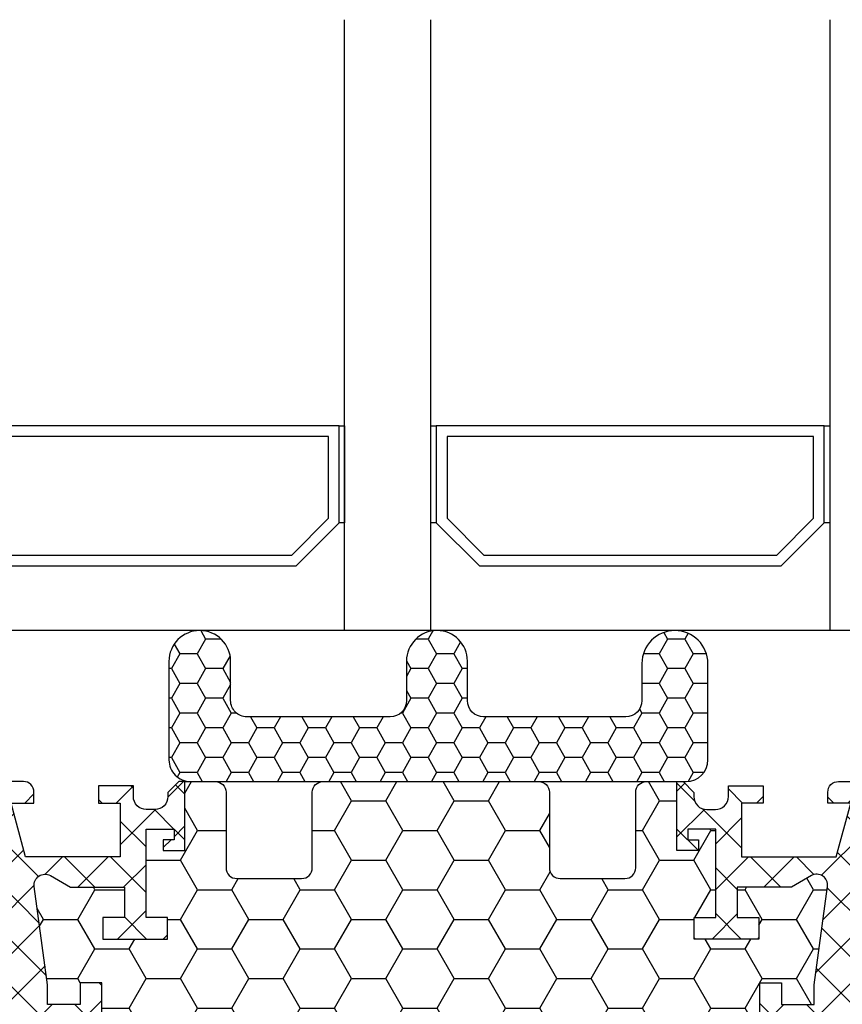
# Model space of a CAD drawing. Units: millimetres. Extents: x 0 to 3054, y -7328 to 594.
# Drawn here: x 58 to 97, y -481 to -435 of the extents above; entities that cross this region are included whole.
import ezdxf
from ezdxf.enums import TextEntityAlignment as Align

# ---------------------------------------------------------------- set-up
doc = ezdxf.new("R2010")
doc.units = ezdxf.units.MM
for name, color, linetype in [('a4pursom1', 7, 'Continuous'), ('A4PURSOM2', 3, 'Continuous'), ('LAYER01', 7, 'Continuous'), ('Profiilinumerot', 7, 'Continuous'), ('Täyttö katkot', 2, 'Continuous')]:
    doc.layers.add(name, color=color, linetype=linetype)
doc.styles.add('Profiilinumerot', font='arial.ttf', dxfattribs={"height": 2.5})
pattern_1 = [(45, (0, 0), (-1.060660171779821, 1.060660171779821), []), (135, (0, 0), (-1.060660171779821, -1.060660171779821), [])]

# ---------------------------------------------------------------- blocks, each defined once
blk = doc.blocks.new('JT75BLOCK1')
at = {"layer": 'Täyttö katkot'}
h = blk.add_hatch(dxfattribs=at)
h.set_pattern_fill('_USER', color=2, scale=1.5, angle=45, style=0, pattern_type=2)
h.set_pattern_definition(pattern_1)
edge = h.paths.add_edge_path()
edge.add_line((11.03730141831147, 15.54517709580671), (11.03730141831147, 14.54517709580637))
edge.add_line((11.03730141831147, 14.54517709580637), (9.522432528716308, 14.54517709580637))
edge.add_line((9.522432528716308, 14.54517709580637), (9.522432528716308, 24.70691789855891))
edge.add_line((9.522432528716308, 24.70691789855891), (11.03730141831147, 24.70691789855891))
edge.add_line((11.03730141831147, 24.70691789855891), (11.03730141831147, 23.70691789855869))
edge.add_line((11.03730141831147, 23.70691789855869), (12.03730141831102, 23.70691789855869))
edge.add_line((12.03730141831102, 23.70691789855869), (12.03730141831102, 26.70691789855789))
edge.add_line((12.03730141831102, 26.70691789855789), (11.03730141831147, 26.70691789855789))
edge.add_line((11.03730141831147, 26.70691789855789), (11.03730141831147, 25.70691789855846))
edge.add_line((11.03730141831147, 25.70691789855846), (9.522432528716308, 25.70691789855846))
edge.add_line((9.522432528716308, 25.70691789855846), (9.522432528716308, 26.6113761005621))
edge.add_line((9.522432528716308, 26.6113761005621), (8.902751027657587, 31.17806118103715))
edge.add_arc((9.398210280341559, 31.24529308514406), 0.4999999999999998, 59.999999999998124, 187.7276156681054, ccw=False)
edge.add_line((9.648210280341573, 31.67830578703627), (10.57675919169196, 31.14220782311236))
edge.add_line((10.57675919169196, 31.14220782311236), (13.085840352069, 31.14220782311236))
edge.add_line((13.085840352069, 31.14220782311236), (13.085840352069, 29.74042436443096))
edge.add_line((13.085840352069, 29.74042436443096), (12.08584035206877, 29.74042436443096))
edge.add_line((12.08584035206877, 29.74042436443096), (12.08584035206877, 28.74042436443062))
edge.add_line((12.08584035206877, 28.74042436443062), (15.08584035206877, 28.74042436443062))
edge.add_line((15.08584035206877, 28.74042436443062), (15.08584035206877, 29.74042436443096))
edge.add_line((15.08584035206877, 29.74042436443096), (14.08584035206877, 29.74042436443096))
edge.add_line((14.08584035206877, 29.74042436443096), (14.08584035206763, 33.84242094840806))
edge.add_line((14.08584035206763, 33.84242094840806), (15.38584035206804, 33.84242094840954))
edge.add_line((15.38584035206804, 33.84242094840954), (15.38584035206804, 33.34242094840954))
edge.add_line((15.38584035206804, 33.34242094840954), (14.88584035206736, 33.34242094840954))
edge.add_line((14.88584035206736, 33.34242094840954), (14.88584035206736, 32.84242094840988))
edge.add_line((14.88584035206736, 32.84242094840988), (15.88584035206782, 32.84242094840988))
edge.add_line((15.88584035206782, 32.84242094840988), (15.88584035206782, 36.04529325402689))
edge.add_line((15.88584035206782, 36.04529325402689), (15.60299763959301, 36.04529325402689))
edge.add_line((15.60299763959301, 36.04529325402689), (15.10041302213153, 35.54270863656802))
edge.add_line((15.10041302213153, 35.54270863656802), (15.10041302213108, 35.34506093759126))
edge.add_arc((14.50041302213094, 35.34506093759103), 0.6000000000001364, -89.99999999997829, 2.1714186004828662e-11, ccw=False)
edge.add_line((14.50041302213117, 34.74506093759089), (14.1004130221304, 34.74506093759123))
edge.add_arc((14.10041302213048, 35.345060937591), 0.5999999999997669, 179.9999999999756, 269.9999999999917, ccw=False)
edge.add_line((13.50041302213072, 35.34506093759126), (13.50041302213072, 35.84529325402821))
edge.add_line((13.50041302213072, 35.84529325402821), (11.88584035206827, 35.84529325402821))
edge.add_line((11.88584035206827, 35.84529325402821), (11.88584035206827, 35.04529325402825))
edge.add_line((11.88584035206827, 35.04529325402825), (12.8858403520685, 35.04529325402825))
edge.add_line((12.8858403520685, 35.04529325402825), (12.8858403520685, 32.54529325402609))
edge.add_line((12.8858403520685, 32.54529325402609), (8.495068258576339, 32.54529325402609))
edge.add_line((8.495068258576339, 32.54529325402609), (7.82519527750037, 35.04529325402564))
edge.add_line((7.82519527750037, 35.04529325402564), (8.885840352067135, 35.04529325402564))
edge.add_line((8.885840352067135, 35.04529325402564), (8.885840352068044, 35.55529325402586))
edge.add_arc((8.395840352067978, 35.55529325402591), 0.4900000000000659, 359.9999999999933, 449.9999999999934)
edge.add_line((8.395840352068035, 36.04529325402598), (5.350413022131079, 36.04529325402655))
edge.add_arc((5.350413022130854, 35.04529325402632), 1.000000000000227, 89.99999999998712, 179.999999999987)
edge.add_line((4.350413022130624, 35.04529325402655), (4.350413022130624, 34.44529325402618))
edge.add_line((4.350413022130624, 34.44529325402618), (5.960413022130069, 34.44529325402607))
edge.add_arc((5.960413022131036, 33.9552932540268), 0.4899999999992701, 1.1289102985756472e-10, 90.000000000113, ccw=False)
edge.add_line((6.450413022130306, 33.95529325402777), (6.450413022130761, 31.74529325402716))
edge.add_arc((5.450413022130135, 31.74529325402654), 1.000000000000625, -89.99999999996419, 3.581135388230905e-11, ccw=False)
edge.add_line((5.450413022130761, 30.74529325402591), (4.241675697317078, 30.74529325402443))
edge.add_arc((4.241675697317222, 30.24529325402451), 0.4999999999999183, 90.0000000000166, 180.0000000000094)
edge.add_line((3.741675697317305, 30.24529325402443), (3.741675697317987, 30.06877784423602))
edge.add_arc((4.241675697318264, 30.06877784423573), 0.5000000000002771, 179.9999999999666, 270.0000021383106)
edge.add_line((4.241675715978545, 29.56877784423546), (6.985427329936101, 29.56877794663637))
edge.add_line((6.985427329936101, 29.56877794663637), (6.985427329936101, 27.47017709580666))
edge.add_line((6.985427329936101, 27.47017709580666), (1.967040284946506, 27.47017709580666))
edge.add_line((1.967040284946506, 27.47017709580666), (0.3307326484807618, 28.09035419161341))
edge.add_line((0.3307326484807618, 28.09035419161341), (0, 28.09035419161341))
edge.add_line((0, 28.09035419161341), (0, 26.57017706449687))
edge.add_line((0, 26.57017706449687), (0.3400509662635613, 24.58144228217338))
edge.add_line((0.3400509662635613, 24.58144228217338), (0.6369678553774065, 24.58144228217338))
edge.add_line((0.6369678553774065, 24.58144228217338), (2.522734405267556, 25.67017706741581))
edge.add_line((2.522734405267556, 25.67017706741581), (6.485427329935419, 25.67017706741603))
edge.add_arc((6.485427329935419, 25.17017706741603), 0.5, 0, 90, ccw=False)
edge.add_arc((6.485427329935288, 25.1701770674149), 0.5000000000001306, -34.39326514194761, 1.2988721209694631e-10, ccw=False)
edge.add_line((6.898017280874001, 24.88774206182154), (6.522432528716308, 24.23721018853564))
edge.add_line((6.522432528716308, 24.23721018853564), (6.522432528716308, 3.853144003077773))
edge.add_line((6.522432528716308, 3.853144003077773), (6.898017280874001, 3.202612129791873))
edge.add_arc((6.485427329935347, 2.920177124198531), 0.5000000000000719, -1.318767317570746e-10, 34.39326514194971, ccw=False)
edge.add_arc((6.485427329935419, 2.92017712419738), 0.5, -90, 1.1368683772161603e-13, ccw=False)
edge.add_line((6.485427329935419, 2.42017712419738), (2.522734405267556, 2.420177124197608))
edge.add_line((2.522734405267556, 2.420177124197608), (0.6369678553774065, 3.50891190944003))
edge.add_line((0.6369678553774065, 3.50891190944003), (0.3400509662635613, 3.50891190944003))
edge.add_line((0.3400509662635613, 3.50891190944003), (0, 1.52017712711654))
edge.add_line((0, 1.52017712711654), (0, 0))
edge.add_line((0, 0), (0.3307326484807618, 0))
edge.add_line((0.3307326484807618, 0), (1.967040284946506, 0.6201770958067527))
edge.add_line((1.967040284946506, 0.6201770958067527), (6.985427329936101, 0.6201770958067527))
edge.add_line((6.985427329936101, 0.6201770958067527), (6.985427329936101, -1.478423755022959))
edge.add_line((6.985427329936101, -1.478423755022959), (4.241675715978545, -1.478423652622041))
edge.add_arc((4.241675697318264, -1.978423652622318), 0.5000000000002772, 89.99999786168938, 180.0000000000334)
edge.add_line((3.741675697317987, -1.97842365262261), (3.741675697317305, -2.154939062411017))
edge.add_arc((4.241675697317222, -2.1549390624111), 0.4999999999999174, 179.9999999999905, 269.9999999999834)
edge.add_line((4.241675697317078, -2.654939062411017), (5.450413022130761, -2.654939062412495))
edge.add_arc((5.450413022130135, -3.654939062413121), 1.000000000000625, -3.581135388230905e-11, 89.99999999996419, ccw=False)
edge.add_line((6.450413022130761, -3.654939062413746), (6.450413022130306, -5.864939062414351))
edge.add_arc((5.960413022131036, -5.864939062413384), 0.4899999999992701, 269.999999999887, 359.99999999988705, ccw=False)
edge.add_line((5.960413022130069, -6.354939062412654), (4.350413022130624, -6.354939062412768))
edge.add_line((4.350413022130624, -6.354939062412768), (4.350413022130624, -6.954939062413132))
edge.add_arc((5.350413022130854, -6.954939062412902), 1.00000000000023, 180.0000000000132, 270.0000000000128)
edge.add_line((5.350413022131079, -7.954939062413132), (8.395840352068035, -7.954939062412564))
edge.add_arc((8.395840352067978, -7.464939062412498), 0.4900000000000659, 270.0000000000066, 360.0000000000067)
edge.add_line((8.885840352068044, -7.464939062412441), (8.885840352067135, -6.954939062412222))
edge.add_line((8.885840352067135, -6.954939062412222), (7.82519527750037, -6.954939062412222))
edge.add_line((7.82519527750037, -6.954939062412222), (8.495068258576339, -4.454939062412677))
edge.add_line((8.495068258576339, -4.454939062412677), (12.8858403520685, -4.454939062412677))
edge.add_line((12.8858403520685, -4.454939062412677), (12.8858403520685, -6.954939062414837))
edge.add_line((12.8858403520685, -6.954939062414837), (11.88584035206827, -6.954939062414837))
edge.add_line((11.88584035206827, -6.954939062414837), (11.88584035206827, -7.754939062414792))
edge.add_line((11.88584035206827, -7.754939062414792), (13.50041302213072, -7.754939062414792))
edge.add_line((13.50041302213072, -7.754939062414792), (13.50041302213072, -7.254706745977842))
edge.add_arc((14.10041302213048, -7.254706745977588), 0.5999999999997687, 90.0000000000083, 180.0000000000242, ccw=False)
edge.add_line((14.1004130221304, -6.654706745977819), (14.50041302213117, -6.654706745977478))
edge.add_arc((14.50041302213094, -7.254706745977614), 0.6000000000001364, -2.1714186004828662e-11, 89.99999999997829, ccw=False)
edge.add_line((15.10041302213108, -7.254706745977842), (15.10041302213153, -7.452354444954608))
edge.add_line((15.10041302213153, -7.452354444954608), (15.60299763959301, -7.954939062413473))
edge.add_line((15.60299763959301, -7.954939062413473), (15.88584035206782, -7.954939062413473))
edge.add_line((15.88584035206782, -7.954939062413473), (15.88584035206782, -4.752066756796467))
edge.add_line((15.88584035206782, -4.752066756796467), (14.88584035206736, -4.752066756796467))
edge.add_line((14.88584035206736, -4.752066756796467), (14.88584035206736, -5.252066756796125))
edge.add_line((14.88584035206736, -5.252066756796125), (15.38584035206804, -5.252066756796125))
edge.add_line((15.38584035206804, -5.252066756796125), (15.38584035206804, -5.752066756796125))
edge.add_line((15.38584035206804, -5.752066756796125), (14.08584035206763, -5.752066756794648))
edge.add_line((14.08584035206763, -5.752066756794648), (14.08584035206877, -1.65007017281755))
edge.add_line((14.08584035206877, -1.65007017281755), (15.08584035206877, -1.65007017281755))
edge.add_line((15.08584035206877, -1.65007017281755), (15.08584035206877, -0.6500701728172089))
edge.add_line((15.08584035206877, -0.6500701728172089), (12.08584035206877, -0.6500701728172089))
edge.add_line((12.08584035206877, -0.6500701728172089), (12.08584035206877, -1.65007017281755))
edge.add_line((12.08584035206877, -1.65007017281755), (13.085840352069, -1.65007017281755))
edge.add_line((13.085840352069, -1.65007017281755), (13.085840352069, -3.051853631498943))
edge.add_line((13.085840352069, -3.051853631498943), (10.57675919169196, -3.051853631498943))
edge.add_line((10.57675919169196, -3.051853631498943), (9.648210280341573, -3.587951595422737))
edge.add_arc((9.398210280341559, -3.154938893530526), 0.5, 172.2723843318947, 300.0000000000019, ccw=False)
edge.add_line((8.902751027657587, -3.087706989423623), (9.522432528716308, 1.478978091051317))
edge.add_line((9.522432528716308, 1.478978091051317), (9.522432528716308, 2.383436293054956))
edge.add_line((9.522432528716308, 2.383436293054956), (11.03730141831147, 2.383436293054956))
edge.add_line((11.03730141831147, 2.383436293054956), (11.03730141831147, 1.383436293055524))
edge.add_line((11.03730141831147, 1.383436293055524), (12.03730141831102, 1.383436293055524))
edge.add_line((12.03730141831102, 1.383436293055524), (12.03730141831102, 4.383436293054729))
edge.add_line((12.03730141831102, 4.383436293054729), (11.03730141831147, 4.383436293054729))
edge.add_line((11.03730141831147, 4.383436293054729), (11.03730141831147, 3.383436293054501))
edge.add_line((11.03730141831147, 3.383436293054501), (9.522432528716308, 3.383436293054501))
edge.add_line((9.522432528716308, 3.383436293054501), (9.522432528716308, 13.54517709580705))
edge.add_line((9.522432528716308, 13.54517709580705), (11.03730141831147, 13.54517709580705))
edge.add_line((11.03730141831147, 13.54517709580705), (11.03730141831147, 12.54517709580671))
edge.add_line((11.03730141831147, 12.54517709580671), (12.03730141831102, 12.54517709580671))
edge.add_line((12.03730141831102, 12.54517709580671), (12.03730141831102, 15.54517709580671))
edge.add_line((12.03730141831102, 15.54517709580671), (11.03730141831147, 15.54517709580671))
h = blk.add_hatch(dxfattribs=at)
h.set_pattern_fill('HONEY', color=2, scale=0.5, style=0, pattern_type=2)
h.set_pattern_definition([(0, (0, 0), (2.38125, 1.3748153225), [1.5875, -3.175]), (120, (0, 0), (-2.381249994797095, 1.374815331511695), [1.5875, -3.174999999999999]), (59.99999999999999, (0, 0), (5.202904551637744e-09, 2.749630654011694), [-3.175, 1.5875])])
h.paths.add_polyline_path([(45.07756747128337, 24.7069178985588), (43.56269858168821, 24.7069178985588), (43.56269858168821, 23.70691789855857), (42.56269858168866, 23.70691789855857), (42.56269858168866, 26.70691789855778), (43.56269858168821, 26.70691789855778), (43.56269858168821, 25.70691789855834), (45.07756747128337, 25.70691789855834), (45.07756747128337, 26.611376100562), (45.6972489723421, 31.1780611810371, 0.6232180125833352), (44.95178971965811, 31.67830578703615), (44.02324080830772, 31.14220782311224), (41.51415964793068, 31.14220782311224), (41.51415964793068, 29.74042436443085), (42.51415964793091, 29.74042436443085), (42.51415964793091, 28.74042436443051), (39.51415964793091, 28.74042436443051), (39.51415964793091, 29.74042436443085), (40.51415964793091, 29.74042436443085), (40.51415964793205, 33.84242094840795), (39.21415964793164, 33.84242094840943), (39.21415964793164, 33.34242094840943), (39.71415964793232, 33.34242094840943), (39.71415964793232, 32.84242094840977), (38.71415964793187, 32.84242094840977), (38.71415964793187, 36.04529325402677), (37.29958697786843, 36.04529325402609, 0.4142135623730503), (36.79958697786833, 35.54529325402559), (36.79958697786947, 32.04529325402708, -0.4142135623731696), (36.29958697786913, 31.54529325402655), (33.29958697786874, 31.54529325402632, -0.4142135623731178), (32.79958697786878, 32.04529325402623), (32.79958697786878, 35.54529325402677, 0.4142135623730919), (32.29958697786879, 36.04529325402677), (22.30041302213215, 36.04529325402689, 0.414213562373042), (21.80041302213181, 35.54529325402665), (21.80041302213112, 32.04529325402613, -0.4142135623730616), (21.30041302213129, 31.54529325402643), (18.30041302213078, 31.54529325402666, -0.4142135623731696), (17.80041302213044, 32.04529325402719), (17.80041302213158, 35.54529325402581, 0.4142135623730492), (17.30041302213159, 36.04529325402621), (15.88584035206782, 36.04529325402689), (15.88584035206782, 32.84242094840988), (14.88584035206736, 32.84242094840988), (14.88584035206736, 33.34242094840954), (15.38584035206804, 33.34242094840954), (15.38584035206804, 33.84242094840954), (14.08584035206763, 33.84242094840806), (14.08584035206877, 29.74042436443096), (15.08584035206877, 29.74042436443096), (15.08584035206877, 28.74042436443062), (12.08584035206877, 28.74042436443062), (12.08584035206877, 29.74042436443096), (13.085840352069, 29.74042436443096), (13.085840352069, 31.14220782311236), (10.57675919169196, 31.14220782311236), (9.64821028034157, 31.67830578703627, 0.6232180125833265), (8.902751027657583, 31.17806118103722), (9.522432528716308, 26.61137610056209), (9.522432528716308, 25.70691789855846), (11.03730141831147, 25.70691789855846), (11.03730141831147, 26.70691789855789), (12.03730141831102, 26.70691789855789), (12.03730141831102, 23.70691789855869), (11.03730141831147, 23.70691789855869), (11.03730141831147, 24.70691789855891), (9.522432528716308, 24.70691789855891), (9.522432528716308, 14.54517709580637), (11.03730141831147, 14.54517709580637), (11.03730141831147, 15.54517709580671), (12.03730141831102, 15.54517709580671), (12.03730141831102, 12.54517709580671), (11.03730141831147, 12.54517709580671), (11.03730141831147, 13.54517709580705), (9.522432528716308, 13.54517709580705), (9.522432528716308, 3.383436293054501), (11.03730141831147, 3.383436293054501), (11.03730141831147, 4.383436293054729), (12.03730141831102, 4.383436293054729), (12.03730141831102, 1.383436293055524), (11.03730141831147, 1.383436293055524), (11.03730141831147, 2.383436293054956), (9.522432528716308, 2.383436293054958), (9.522432528716305, 1.478978091051314), (8.90275102765758, -3.087706989423683, 0.6232180125832969), (9.648210280341527, -3.587951595422762), (10.57675919169196, -3.05185363149894), (13.085840352069, -3.05185363149894), (13.085840352069, -1.65007017281755), (12.08584035206877, -1.650070172817554), (12.08584035206877, -0.6500701728172089), (15.08584035206877, -0.6500701728172089), (15.08584035206877, -1.65007017281755), (14.08584035206877, -1.65007017281755), (14.08584035206763, -5.752066756794648), (15.38584035206804, -5.752066756796125), (15.38584035206804, -5.252066756796125), (14.88584035206736, -5.252066756796122), (14.88584035206736, -4.752066756796467), (15.88584035206782, -4.752066756796463), (15.88584035206782, -7.954939062413473), (17.30041302213155, -7.954939062412905, 0.4142135623730732), (17.80041302213158, -7.454939062412514), (17.80041302213044, -3.954939062413835, -0.4142135623731583), (18.3004130221307, -3.454939062413359), (21.30041302213127, -3.454939062413018, -0.4142135623730719), (21.80041302213112, -3.954939062412723), (21.80041302213181, -7.454939062413285, 0.4142135623730357), (22.30041302213208, -7.954939062413473), (32.29958697786878, -7.954939062413587, 0.4142135623731169), (32.79958697786878, -7.454939062413555), (32.79958697786856, -3.954939062413363, -0.4142135623730829), (33.29958697786836, -3.454939062413469), (36.29958697786881, -3.454939062413132, -0.4142135623730729), (36.79958697786833, -3.954939062412496), (36.79958697786901, -7.454939062413398, 0.4142135623730389), (37.2995869778693, -7.954939062413587), (38.71415964793187, -7.954939062413583), (38.71415964793187, -4.752066756796577), (39.71415964793232, -4.75206675679658), (39.71415964793232, -5.252066756796236), (39.21415964793164, -5.252066756796239), (39.21415964793164, -5.752066756796239), (40.51415964793205, -5.752066756794765), (40.51415964793091, -1.650070172817664), (39.51415964793091, -1.650070172817664), (39.51415964793091, -0.6500701728173226), (42.51415964793091, -0.6500701728173226), (42.51415964793091, -1.650070172817667), (41.51415964793068, -1.65007017281766), (41.51415964793068, -3.051853631499053), (44.02324080830773, -3.051853631499061), (44.95178971965815, -3.587951595422879, 0.6232180125832953), (45.69724897234209, -3.087706989423797), (45.07756747128337, 1.478978091051204), (45.07756747128337, 2.383436293054842), (43.56269858168821, 2.383436293054842), (43.56269858168821, 1.383436293055411), (42.56269858168866, 1.383436293055411), (42.56269858168866, 4.383436293054615), (43.56269858168821, 4.383436293054615), (43.56269858168821, 3.383436293054388), (45.07756747128337, 3.383436293054386), (45.07756747128337, 13.54517709580693), (43.56269858168821, 13.54517709580693), (43.56269858168821, 12.54517709580659), (42.56269858168866, 12.54517709580659), (42.56269858168866, 15.54517709580659), (43.56269858168821, 15.54517709580659), (43.56269858168821, 14.54517709580625), (45.07756747128337, 14.54517709580625)])
h = blk.add_hatch(dxfattribs=at)
h.set_pattern_fill('_USER', color=2, scale=1.5, angle=45, style=0, pattern_type=2)
h.set_pattern_definition(pattern_1)
edge = h.paths.add_edge_path()
edge.add_line((43.56269858168821, 15.54517709580659), (43.56269858168821, 14.54517709580625))
edge.add_line((43.56269858168821, 14.54517709580625), (45.07756747128337, 14.54517709580625))
edge.add_line((45.07756747128337, 14.54517709580625), (45.07756747128337, 24.7069178985588))
edge.add_line((45.07756747128337, 24.7069178985588), (43.56269858168821, 24.7069178985588))
edge.add_line((43.56269858168821, 24.7069178985588), (43.56269858168821, 23.70691789855857))
edge.add_line((43.56269858168821, 23.70691789855857), (42.56269858168866, 23.70691789855857))
edge.add_line((42.56269858168866, 23.70691789855857), (42.56269858168866, 26.70691789855778))
edge.add_line((42.56269858168866, 26.70691789855778), (43.56269858168821, 26.70691789855778))
edge.add_line((43.56269858168821, 26.70691789855778), (43.56269858168821, 25.70691789855834))
edge.add_line((43.56269858168821, 25.70691789855834), (45.07756747128337, 25.70691789855834))
edge.add_line((45.07756747128337, 25.70691789855834), (45.07756747128337, 26.61137610056198))
edge.add_line((45.07756747128337, 26.61137610056198), (45.69724897234209, 31.17806118103704))
edge.add_arc((45.20178971965812, 31.24529308514394), 0.4999999999999998, 352.2723843318946, 480.0000000000019)
edge.add_line((44.95178971965811, 31.67830578703615), (44.02324080830772, 31.14220782311224))
edge.add_line((44.02324080830772, 31.14220782311224), (41.51415964793068, 31.14220782311224))
edge.add_line((41.51415964793068, 31.14220782311224), (41.51415964793068, 29.74042436443085))
edge.add_line((41.51415964793068, 29.74042436443085), (42.51415964793091, 29.74042436443085))
edge.add_line((42.51415964793091, 29.74042436443085), (42.51415964793091, 28.74042436443051))
edge.add_line((42.51415964793091, 28.74042436443051), (39.51415964793091, 28.74042436443051))
edge.add_line((39.51415964793091, 28.74042436443051), (39.51415964793091, 29.74042436443085))
edge.add_line((39.51415964793091, 29.74042436443085), (40.51415964793091, 29.74042436443085))
edge.add_line((40.51415964793091, 29.74042436443085), (40.51415964793205, 33.84242094840795))
edge.add_line((40.51415964793205, 33.84242094840795), (39.21415964793164, 33.84242094840943))
edge.add_line((39.21415964793164, 33.84242094840943), (39.21415964793164, 33.34242094840943))
edge.add_line((39.21415964793164, 33.34242094840943), (39.71415964793232, 33.34242094840943))
edge.add_line((39.71415964793232, 33.34242094840943), (39.71415964793232, 32.84242094840977))
edge.add_line((39.71415964793232, 32.84242094840977), (38.71415964793187, 32.84242094840977))
edge.add_line((38.71415964793187, 32.84242094840977), (38.71415964793187, 36.04529325402677))
edge.add_line((38.71415964793187, 36.04529325402677), (38.99700236040667, 36.04529325402677))
edge.add_line((38.99700236040667, 36.04529325402677), (39.49958697786815, 35.54270863656791))
edge.add_line((39.49958697786815, 35.54270863656791), (39.4995869778686, 35.34506093759114))
edge.add_arc((40.09958697786874, 35.34506093759092), 0.6000000000001364, 179.9999999999783, 269.9999999999783)
edge.add_line((40.09958697786851, 34.74506093759078), (40.49958697786928, 34.74506093759112))
edge.add_arc((40.4995869778692, 35.34506093759089), 0.5999999999997669, 270.0000000000081, 360.0000000000244)
edge.add_line((41.09958697786897, 35.34506093759114), (41.09958697786897, 35.84529325402809))
edge.add_line((41.09958697786897, 35.84529325402809), (42.71415964793141, 35.84529325402809))
edge.add_line((42.71415964793141, 35.84529325402809), (42.71415964793141, 35.04529325402814))
edge.add_line((42.71415964793141, 35.04529325402814), (41.71415964793118, 35.04529325402814))
edge.add_line((41.71415964793118, 35.04529325402814), (41.71415964793118, 32.54529325402598))
edge.add_line((41.71415964793118, 32.54529325402598), (46.10493174142334, 32.54529325402598))
edge.add_line((46.10493174142334, 32.54529325402598), (46.77480472249931, 35.04529325402552))
edge.add_line((46.77480472249931, 35.04529325402552), (45.71415964793255, 35.04529325402552))
edge.add_line((45.71415964793255, 35.04529325402552), (45.71415964793164, 35.55529325402574))
edge.add_arc((46.2041596479317, 35.5552932540258), 0.4900000000000659, 90.00000000000671, 180.0000000000067, ccw=False)
edge.add_line((46.20415964793165, 36.04529325402586), (49.2495869778686, 36.04529325402643))
edge.add_arc((49.24958697786883, 35.04529325402621), 1.000000000000227, 1.3017142919125035e-11, 90.00000000001302, ccw=False)
edge.add_line((50.24958697786906, 35.04529325402643), (50.24958697786906, 34.44529325402607))
edge.add_line((50.24958697786906, 34.44529325402607), (48.63958697786961, 34.44529325402596))
edge.add_arc((48.63958697786865, 33.95529325402669), 0.4899999999992701, 89.99999999988701, 179.999999999887)
edge.add_line((48.14958697786938, 33.95529325402765), (48.14958697786892, 31.74529325402705))
edge.add_arc((49.14958697786955, 31.74529325402642), 1.000000000000625, 179.9999999999642, 269.9999999999642)
edge.add_line((49.14958697786892, 30.7452932540258), (50.3583243026826, 30.74529325402432))
edge.add_arc((50.35832430268246, 30.2452932540244), 0.4999999999999183, -9.322320693172514e-12, 89.99999999998369, ccw=False)
edge.add_line((50.85832430268238, 30.24529325402432), (50.85832430268169, 30.06877784423591))
edge.add_arc((50.35832430268142, 30.06877784423562), 0.5000000000002771, -90.0000021383106, 3.342393029015511e-11, ccw=False)
edge.add_line((50.35832428402114, 29.56877784423534), (47.61457267006358, 29.56877794663626))
edge.add_line((47.61457267006358, 29.56877794663626), (47.61457267006358, 27.47017709580655))
edge.add_line((47.61457267006358, 27.47017709580655), (52.63295971505318, 27.47017709580655))
edge.add_line((52.63295971505318, 27.47017709580655), (54.26926735151892, 28.0903541916133))
edge.add_line((54.26926735151892, 28.0903541916133), (54.59999999999968, 28.0903541916133))
edge.add_line((54.59999999999968, 28.0903541916133), (54.59999999999968, 26.57017706449676))
edge.add_line((54.59999999999968, 26.57017706449676), (54.25994903373612, 24.58144228217327))
edge.add_line((54.25994903373612, 24.58144228217327), (53.96303214462228, 24.58144228217327))
edge.add_line((53.96303214462228, 24.58144228217327), (52.07726559473213, 25.67017706741569))
edge.add_line((52.07726559473213, 25.67017706741569), (48.11457267006426, 25.67017706741592))
edge.add_arc((48.11457267006426, 25.17017706741592), 0.5, 90, 180)
edge.add_arc((48.11457267006439, 25.17017706741479), 0.5000000000001279, 179.9999999998701, 214.3932651419477)
edge.add_line((47.70198271912568, 24.88774206182143), (48.07756747128337, 24.23721018853553))
edge.add_line((48.07756747128337, 24.23721018853553), (48.07756747128337, 3.853144003077659))
edge.add_line((48.07756747128337, 3.853144003077659), (47.70198271912568, 3.20261212979176))
edge.add_arc((48.11457267006433, 2.920177124198418), 0.5000000000000712, 145.6067348580503, 180.0000000001319)
edge.add_arc((48.11457267006426, 2.920177124197266), 0.5, 179.9999999999999, 270)
edge.add_line((48.11457267006426, 2.420177124197266), (52.07726559473213, 2.420177124197494))
edge.add_line((52.07726559473213, 2.420177124197494), (53.96303214462228, 3.508911909439917))
edge.add_line((53.96303214462228, 3.508911909439917), (54.25994903373612, 3.508911909439917))
edge.add_line((54.25994903373612, 3.508911909439917), (54.59999999999968, 1.520177127116426))
edge.add_line((54.59999999999968, 1.520177127116426), (54.59999999999968, -1.13686837721616e-13))
edge.add_line((54.59999999999968, -1.13686837721616e-13), (54.26926735151892, -1.13686837721616e-13))
edge.add_line((54.26926735151892, -1.13686837721616e-13), (52.63295971505318, 0.620177095806639))
edge.add_line((52.63295971505318, 0.620177095806639), (47.61457267006358, 0.620177095806639))
edge.add_line((47.61457267006358, 0.620177095806639), (47.61457267006358, -1.478423755023073))
edge.add_line((47.61457267006358, -1.478423755023073), (50.35832428402114, -1.478423652622155))
edge.add_arc((50.35832430268142, -1.978423652622432), 0.5000000000002772, -3.342393029015511e-11, 90.0000021383106, ccw=False)
edge.add_line((50.85832430268169, -1.978423652622723), (50.85832430268238, -2.154939062411131))
edge.add_arc((50.35832430268246, -2.154939062411214), 0.4999999999999147, -89.99999999998369, 9.492850949754938e-12, ccw=False)
edge.add_line((50.3583243026826, -2.654939062411131), (49.14958697786892, -2.654939062412609))
edge.add_arc((49.14958697786955, -3.654939062413234), 1.000000000000625, 90.00000000003583, 180.0000000000358)
edge.add_line((48.14958697786892, -3.65493906241386), (48.14958697786938, -5.864939062414464))
edge.add_arc((48.63958697786865, -5.864939062413498), 0.4899999999992701, 180.000000000113, 270.0000000001129)
edge.add_line((48.63958697786961, -6.354939062412768), (50.24958697786906, -6.354939062412882))
edge.add_line((50.24958697786906, -6.354939062412882), (50.24958697786906, -6.954939062413246))
edge.add_arc((49.24958697786883, -6.954939062413016), 1.000000000000227, 269.999999999987, 359.9999999999868, ccw=False)
edge.add_line((49.2495869778686, -7.954939062413246), (46.20415964793165, -7.954939062412677))
edge.add_arc((46.2041596479317, -7.464939062412611), 0.4900000000000659, 179.9999999999934, 269.99999999999335, ccw=False)
edge.add_line((45.71415964793164, -7.464939062412554), (45.71415964793255, -6.954939062412336))
edge.add_line((45.71415964793255, -6.954939062412336), (46.77480472249931, -6.954939062412336))
edge.add_line((46.77480472249931, -6.954939062412336), (46.10493174142334, -4.454939062412791))
edge.add_line((46.10493174142334, -4.454939062412791), (41.71415964793118, -4.454939062412791))
edge.add_line((41.71415964793118, -4.454939062412791), (41.71415964793118, -6.954939062414951))
edge.add_line((41.71415964793118, -6.954939062414951), (42.71415964793141, -6.954939062414951))
edge.add_line((42.71415964793141, -6.954939062414951), (42.71415964793141, -7.754939062414905))
edge.add_line((42.71415964793141, -7.754939062414905), (41.09958697786897, -7.754939062414905))
edge.add_line((41.09958697786897, -7.754939062414905), (41.09958697786897, -7.254706745977956))
edge.add_arc((40.4995869778692, -7.254706745977701), 0.5999999999997669, 359.9999999999757, 449.9999999999919)
edge.add_line((40.49958697786928, -6.654706745977933), (40.09958697786851, -6.654706745977592))
edge.add_arc((40.09958697786874, -7.254706745977728), 0.6000000000001364, 90.00000000002171, 180.0000000000217)
edge.add_line((39.4995869778686, -7.254706745977956), (39.49958697786815, -7.452354444954722))
edge.add_line((39.49958697786815, -7.452354444954722), (38.99700236040667, -7.954939062413587))
edge.add_line((38.99700236040667, -7.954939062413587), (38.71415964793187, -7.954939062413587))
edge.add_line((38.71415964793187, -7.954939062413587), (38.71415964793187, -4.75206675679658))
edge.add_line((38.71415964793187, -4.75206675679658), (39.71415964793232, -4.75206675679658))
edge.add_line((39.71415964793232, -4.75206675679658), (39.71415964793232, -5.252066756796239))
edge.add_line((39.71415964793232, -5.252066756796239), (39.21415964793164, -5.252066756796239))
edge.add_line((39.21415964793164, -5.252066756796239), (39.21415964793164, -5.752066756796239))
edge.add_line((39.21415964793164, -5.752066756796239), (40.51415964793205, -5.752066756794761))
edge.add_line((40.51415964793205, -5.752066756794761), (40.51415964793091, -1.650070172817664))
edge.add_line((40.51415964793091, -1.650070172817664), (39.51415964793091, -1.650070172817664))
edge.add_line((39.51415964793091, -1.650070172817664), (39.51415964793091, -0.6500701728173226))
edge.add_line((39.51415964793091, -0.6500701728173226), (42.51415964793091, -0.6500701728173226))
edge.add_line((42.51415964793091, -0.6500701728173226), (42.51415964793091, -1.650070172817664))
edge.add_line((42.51415964793091, -1.650070172817664), (41.51415964793068, -1.650070172817664))
edge.add_line((41.51415964793068, -1.650070172817664), (41.51415964793068, -3.051853631499057))
edge.add_line((41.51415964793068, -3.051853631499057), (44.02324080830772, -3.051853631499057))
edge.add_line((44.02324080830772, -3.051853631499057), (44.95178971965811, -3.587951595422851))
edge.add_arc((45.20178971965812, -3.15493889353064), 0.5, 239.9999999999981, 367.7276156681053)
edge.add_line((45.69724897234209, -3.087706989423737), (45.07756747128337, 1.478978091051204))
edge.add_line((45.07756747128337, 1.478978091051204), (45.07756747128337, 2.383436293054842))
edge.add_line((45.07756747128337, 2.383436293054842), (43.56269858168821, 2.383436293054842))
edge.add_line((43.56269858168821, 2.383436293054842), (43.56269858168821, 1.383436293055411))
edge.add_line((43.56269858168821, 1.383436293055411), (42.56269858168866, 1.383436293055411))
edge.add_line((42.56269858168866, 1.383436293055411), (42.56269858168866, 4.383436293054615))
edge.add_line((42.56269858168866, 4.383436293054615), (43.56269858168821, 4.383436293054615))
edge.add_line((43.56269858168821, 4.383436293054615), (43.56269858168821, 3.383436293054388))
edge.add_line((43.56269858168821, 3.383436293054388), (45.07756747128337, 3.383436293054388))
edge.add_line((45.07756747128337, 3.383436293054388), (45.07756747128337, 13.54517709580693))
edge.add_line((45.07756747128337, 13.54517709580693), (43.56269858168821, 13.54517709580693))
edge.add_line((43.56269858168821, 13.54517709580693), (43.56269858168821, 12.54517709580659))
edge.add_line((43.56269858168821, 12.54517709580659), (42.56269858168866, 12.54517709580659))
edge.add_line((42.56269858168866, 12.54517709580659), (42.56269858168866, 15.54517709580659))
edge.add_line((42.56269858168866, 15.54517709580659), (43.56269858168821, 15.54517709580659))
at = {"layer": 'LAYER01', "color": 7, "linetype": 'Continuous'}
for p, q in [((38.71415964793096, 35.84529325402809), (38.71515964793207, 35.86526823838358)), ((38.71415964793096, -7.754939062414905), (38.71515964793207, -7.774914046770391))]:
    blk.add_line(p, q, dxfattribs=at)
for points in [[(11.03730141831147, 15.54517709580671), (11.03730141831147, 14.54517709580637), (9.522432528716308, 14.54517709580637), (9.522432528716308, 24.70691789855891), (11.03730141831147, 24.70691789855891), (11.03730141831147, 23.70691789855869), (12.03730141831102, 23.70691789855869), (12.03730141831102, 26.70691789855789), (11.03730141831147, 26.70691789855789), (11.03730141831147, 25.70691789855846), (9.522432528716308, 25.70691789855846), (9.522432528716308, 26.6113761005621), (8.902751027657587, 31.17806118103715, -0.6232180125833794), (9.648210280341573, 31.67830578703627), (10.57675919169196, 31.14220782311236), (13.085840352069, 31.14220782311236), (13.085840352069, 29.74042436443096), (12.08584035206877, 29.74042436443096), (12.08584035206877, 28.74042436443062), (15.08584035206877, 28.74042436443062), (15.08584035206877, 29.74042436443096), (14.08584035206877, 29.74042436443096), (14.08584035206763, 33.84242094840806), (15.38584035206804, 33.84242094840954), (15.38584035206804, 33.34242094840954), (14.88584035206736, 33.34242094840954), (14.88584035206736, 32.84242094840988), (15.88584035206782, 32.84242094840988), (15.88584035206782, 36.04529325402689), (15.60299763959301, 36.04529325402689), (15.10041302213153, 35.54270863656802), (15.10041302213108, 35.34506093759126, -0.414213562373095), (14.50041302213117, 34.74506093759089), (14.1004130221304, 34.74506093759123, -0.4142135623731762), (13.50041302213072, 35.34506093759126), (13.50041302213072, 35.84529325402821), (11.88584035206827, 35.84529325402821), (11.88584035206827, 35.04529325402825), (12.8858403520685, 35.04529325402825), (12.8858403520685, 32.54529325402609), (8.495068258576339, 32.54529325402609), (7.82519527750037, 35.04529325402564), (8.885840352067135, 35.04529325402564), (8.885840352068044, 35.55529325402586, 0.414213562373095), (8.395840352068035, 36.04529325402598), (5.350413022131079, 36.04529325402655, 0.4142135623730937), (4.350413022130624, 35.04529325402655), (4.350413022130624, 34.44529325402618), (5.960413022130069, 34.44529325402607, -0.414213562373095), (6.450413022130306, 33.95529325402777), (6.450413022130761, 31.74529325402716, -0.414213562373095), (5.450413022130761, 30.74529325402591), (4.241675697317078, 30.74529325402443, 0.4142135623730583), (3.741675697317305, 30.24529325402443), (3.741675697317987, 30.06877784423602, 0.4142135733042049), (4.241675715978545, 29.56877784423546), (6.985427329936101, 29.56877794663637), (6.985427329936101, 27.47017709580666), (1.967040284946506, 27.47017709580666), (0.3307326484807618, 28.09035419161341), (0, 28.09035419161341), (0, 26.57017706449687), (0.3400509662635613, 24.58144228217338), (0.6369678553774065, 24.58144228217338), (2.522734405267556, 25.67017706741581), (6.485427329935419, 25.67017706741603, -0.4142135623730955), (6.985427329935419, 25.17017706741603, -0.151205722576308), (6.898017280874001, 24.88774206182154), (6.522432528716308, 24.23721018853564), (6.522432528716308, 3.853144003077773), (6.898017280874001, 3.202612129791873, -0.1512057225763267), (6.985427329935419, 2.92017712419738, -0.4142135623730955), (6.485427329935419, 2.42017712419738), (2.522734405267556, 2.420177124197608), (0.6369678553774065, 3.50891190944003), (0.3400509662635613, 3.50891190944003), (0, 1.52017712711654), (0, 0), (0.3307326484807618, 0), (1.967040284946506, 0.6201770958067527), (6.985427329936101, 0.6201770958067527), (6.985427329936101, -1.478423755022959), (4.241675715978545, -1.478423652622041, 0.414213573304205), (3.741675697317987, -1.97842365262261), (3.741675697317305, -2.154939062411017, 0.4142135623730583), (4.241675697317078, -2.654939062411017), (5.450413022130761, -2.654939062412495, -0.4142135623730949), (6.450413022130761, -3.654939062413746), (6.450413022130306, -5.864939062414351, -0.414213562373095), (5.960413022130069, -6.354939062412654), (4.350413022130624, -6.354939062412768), (4.350413022130624, -6.954939062413132, 0.4142135623730937), (5.350413022131079, -7.954939062413132), (8.395840352068035, -7.954939062412564, 0.414213562373095), (8.885840352068044, -7.464939062412441), (8.885840352067135, -6.954939062412222), (7.82519527750037, -6.954939062412222), (8.495068258576339, -4.454939062412677), (12.8858403520685, -4.454939062412677), (12.8858403520685, -6.954939062414837), (11.88584035206827, -6.954939062414837), (11.88584035206827, -7.754939062414792), (13.50041302213072, -7.754939062414792), (13.50041302213072, -7.254706745977842, -0.4142135623731762), (14.1004130221304, -6.654706745977819), (14.50041302213117, -6.654706745977478, -0.4142135623730949), (15.10041302213108, -7.254706745977842), (15.10041302213153, -7.452354444954608), (15.60299763959301, -7.954939062413473), (15.88584035206782, -7.954939062413473), (15.88584035206782, -4.752066756796467), (14.88584035206736, -4.752066756796467), (14.88584035206736, -5.252066756796125), (15.38584035206804, -5.252066756796125), (15.38584035206804, -5.752066756796125), (14.08584035206763, -5.752066756794648), (14.08584035206877, -1.65007017281755), (15.08584035206877, -1.65007017281755), (15.08584035206877, -0.6500701728172089), (12.08584035206877, -0.6500701728172089), (12.08584035206877, -1.65007017281755), (13.085840352069, -1.65007017281755), (13.085840352069, -3.051853631498943), (10.57675919169196, -3.051853631498943), (9.648210280341573, -3.587951595422737, -0.6232180125833794), (8.902751027657587, -3.087706989423623), (9.522432528716308, 1.478978091051317), (9.522432528716308, 2.383436293054956), (11.03730141831147, 2.383436293054956), (11.03730141831147, 1.383436293055524), (12.03730141831102, 1.383436293055524), (12.03730141831102, 4.383436293054729), (11.03730141831147, 4.383436293054729), (11.03730141831147, 3.383436293054501), (9.522432528716308, 3.383436293054501), (9.522432528716308, 13.54517709580705), (11.03730141831147, 13.54517709580705), (11.03730141831147, 12.54517709580671), (12.03730141831102, 12.54517709580671), (12.03730141831102, 15.54517709580671)], [(43.56269858168821, 15.54517709580659), (43.56269858168821, 14.54517709580625), (45.07756747128337, 14.54517709580625), (45.07756747128337, 24.7069178985588), (43.56269858168821, 24.7069178985588), (43.56269858168821, 23.70691789855857), (42.56269858168866, 23.70691789855857), (42.56269858168866, 26.70691789855778), (43.56269858168821, 26.70691789855778), (43.56269858168821, 25.70691789855834), (45.07756747128337, 25.70691789855834), (45.07756747128337, 26.61137610056198), (45.69724897234209, 31.17806118103704, 0.6232180125833794), (44.95178971965811, 31.67830578703615), (44.02324080830772, 31.14220782311224), (41.51415964793068, 31.14220782311224), (41.51415964793068, 29.74042436443085), (42.51415964793091, 29.74042436443085), (42.51415964793091, 28.74042436443051), (39.51415964793091, 28.74042436443051), (39.51415964793091, 29.74042436443085), (40.51415964793091, 29.74042436443085), (40.51415964793205, 33.84242094840795), (39.21415964793164, 33.84242094840943), (39.21415964793164, 33.34242094840943), (39.71415964793232, 33.34242094840943), (39.71415964793232, 32.84242094840977), (38.71415964793187, 32.84242094840977), (38.71415964793187, 36.04529325402677), (38.99700236040667, 36.04529325402677), (39.49958697786815, 35.54270863656791), (39.4995869778686, 35.34506093759114, 0.414213562373095), (40.09958697786851, 34.74506093759078), (40.49958697786928, 34.74506093759112, 0.4142135623731762), (41.09958697786897, 35.34506093759114), (41.09958697786897, 35.84529325402809), (42.71415964793141, 35.84529325402809), (42.71415964793141, 35.04529325402814), (41.71415964793118, 35.04529325402814), (41.71415964793118, 32.54529325402598), (46.10493174142334, 32.54529325402598), (46.77480472249931, 35.04529325402552), (45.71415964793255, 35.04529325402552), (45.71415964793164, 35.55529325402574, -0.414213562373095), (46.20415964793165, 36.04529325402586), (49.2495869778686, 36.04529325402643, -0.4142135623730937), (50.24958697786906, 35.04529325402643), (50.24958697786906, 34.44529325402607), (48.63958697786961, 34.44529325402596, 0.414213562373095), (48.14958697786938, 33.95529325402765), (48.14958697786892, 31.74529325402705, 0.414213562373095), (49.14958697786892, 30.7452932540258), (50.3583243026826, 30.74529325402432, -0.4142135623730583), (50.85832430268238, 30.24529325402432), (50.85832430268169, 30.06877784423591, -0.4142135733042049), (50.35832428402114, 29.56877784423534), (47.61457267006358, 29.56877794663626), (47.61457267006358, 27.47017709580655), (52.63295971505318, 27.47017709580655), (54.26926735151892, 28.0903541916133), (54.59999999999968, 28.0903541916133), (54.59999999999968, 26.57017706449676), (54.25994903373612, 24.58144228217327), (53.96303214462228, 24.58144228217327), (52.07726559473213, 25.67017706741569), (48.11457267006426, 25.67017706741592, 0.4142135623730955), (47.61457267006426, 25.17017706741592, 0.151205722576308), (47.70198271912568, 24.88774206182143), (48.07756747128337, 24.23721018853553), (48.07756747128337, 3.853144003077659), (47.70198271912568, 3.20261212979176, 0.1512057225763267), (47.61457267006426, 2.920177124197266, 0.4142135623730955), (48.11457267006426, 2.420177124197266), (52.07726559473213, 2.420177124197494), (53.96303214462228, 3.508911909439917), (54.25994903373612, 3.508911909439917), (54.59999999999968, 1.520177127116426), (54.59999999999968, -1.13686837721616e-13), (54.26926735151892, -1.13686837721616e-13), (52.63295971505318, 0.620177095806639), (47.61457267006358, 0.620177095806639), (47.61457267006358, -1.478423755023073), (50.35832428402114, -1.478423652622155, -0.414213573304205), (50.85832430268169, -1.978423652622723), (50.85832430268238, -2.154939062411131, -0.4142135623730583), (50.3583243026826, -2.654939062411131), (49.14958697786892, -2.654939062412609, 0.4142135623730949), (48.14958697786892, -3.65493906241386), (48.14958697786938, -5.864939062414464, 0.414213562373095), (48.63958697786961, -6.354939062412768), (50.24958697786906, -6.354939062412882), (50.24958697786906, -6.954939062413246, -0.4142135623730937), (49.2495869778686, -7.954939062413246), (46.20415964793165, -7.954939062412677, -0.414213562373095), (45.71415964793164, -7.464939062412554), (45.71415964793255, -6.954939062412336), (46.77480472249931, -6.954939062412336), (46.10493174142334, -4.454939062412791), (41.71415964793118, -4.454939062412791), (41.71415964793118, -6.954939062414951), (42.71415964793141, -6.954939062414951), (42.71415964793141, -7.754939062414905), (41.09958697786897, -7.754939062414905), (41.09958697786897, -7.254706745977956, 0.4142135623731762), (40.49958697786928, -6.654706745977933), (40.09958697786851, -6.654706745977592, 0.4142135623730949), (39.4995869778686, -7.254706745977956), (39.49958697786815, -7.452354444954722), (38.99700236040667, -7.954939062413587), (38.71415964793187, -7.954939062413587), (38.71415964793187, -4.75206675679658), (39.71415964793232, -4.75206675679658), (39.71415964793232, -5.252066756796239), (39.21415964793164, -5.252066756796239), (39.21415964793164, -5.752066756796239), (40.51415964793205, -5.752066756794761), (40.51415964793091, -1.650070172817664), (39.51415964793091, -1.650070172817664), (39.51415964793091, -0.6500701728173226), (42.51415964793091, -0.6500701728173226), (42.51415964793091, -1.650070172817664), (41.51415964793068, -1.650070172817664), (41.51415964793068, -3.051853631499057), (44.02324080830772, -3.051853631499057), (44.95178971965811, -3.587951595422851, 0.6232180125833794), (45.69724897234209, -3.087706989423737), (45.07756747128337, 1.478978091051204), (45.07756747128337, 2.383436293054842), (43.56269858168821, 2.383436293054842), (43.56269858168821, 1.383436293055411), (42.56269858168866, 1.383436293055411), (42.56269858168866, 4.383436293054615), (43.56269858168821, 4.383436293054615), (43.56269858168821, 3.383436293054388), (45.07756747128337, 3.383436293054388), (45.07756747128337, 13.54517709580693), (43.56269858168821, 13.54517709580693), (43.56269858168821, 12.54517709580659), (42.56269858168866, 12.54517709580659), (42.56269858168866, 15.54517709580659)]]:
    blk.add_lwpolyline(points, format="xyb", close=True, dxfattribs=at)
for points in [[(15.88584035206782, 36.04529325402689), (17.30041302213112, 36.04529325402621, -0.414213562373095), (17.80041302213158, 35.54529325402621), (17.80041302213044, 32.04529325402643, 0.4142135623730625), (18.30041302213135, 31.54529325402666), (21.30041302213158, 31.54529325402643, 0.4142135623730625), (21.80041302213112, 32.04529325402643), (21.80041302213181, 35.54529325402621, -0.414213562373095), (22.30041302213181, 36.04529325402689), (32.29958697786878, 36.04529325402677, -0.414213562373095), (32.79958697786878, 35.54529325402677), (32.79958697786878, 32.04529325402632, 0.4142135623730625), (33.29958697786856, 31.54529325402632), (36.29958697786856, 31.54529325402655, 0.4142135623730625), (36.79958697786947, 32.04529325402632), (36.79958697786833, 35.54529325402609, -0.414213562373095), (37.29958697786901, 36.04529325402609), (38.71415964793187, 36.04529325402677)], [(15.88584035206782, -7.954939062413473), (17.30041302213112, -7.954939062412905, 0.414213562373095), (17.80041302213158, -7.454939062412905), (17.80041302213044, -3.954939062413018, -0.4142135623730625), (18.30041302213135, -3.454939062413359), (21.30041302213158, -3.454939062413018, -0.4142135623730625), (21.80041302213112, -3.954939062413018), (21.80041302213181, -7.454939062412905, 0.414213562373095), (22.30041302213181, -7.954939062413473), (32.29958697786878, -7.954939062413587, 0.414213562373095), (32.79958697786878, -7.454939062413587), (32.79958697786856, -3.954939062413132, -0.4142135623730625), (33.29958697786856, -3.454939062413473), (36.29958697786947, -3.454939062413132, -0.4142135623730625), (36.79958697786833, -3.954939062413132), (36.79958697786901, -7.454939062413018, 0.414213562373095), (37.29958697786901, -7.954939062413587), (38.68363293965967, -7.954939062413587)]]:
    blk.add_lwpolyline(points, format="xyb", dxfattribs=at)
blk = doc.blocks.new('757501')
at = {"layer": 'LAYER01'}
blk.add_blockref('JT75BLOCK1', (10.19958697786996, 7.954822904193236), dxfattribs=at)
at = {"layer": 'Profiilinumerot', "style": 'Profiilinumerot', "flags": 8}
blk.add_attdef('NUMERO', text='', height=5, rotation=90, dxfattribs=at).set_placement((-2, 34.60000000021779), align=Align.CENTER)
blk = doc.blocks.new('50LKSOLU')
h = blk.add_hatch()
h.set_pattern_fill('HONEY', color=2, scale=0.25, angle=270, style=0, pattern_type=2)
h.set_pattern_definition([(270, (307.3294738204423, -4794.669499130239), (0.6874076612499994, -1.190625), [0.79375, -1.5875]), (29.9999999999999, (307.3294738204423, -4794.669499130239), (0.6874076657558482, 1.190624997398547), [0.7937499999999995, -1.587499999999999]), (329.9999999999999, (307.3294738204423, -4794.669499130239), (1.374815327005847, -2.601452865100988e-09), [-1.5875, 0.7937499999999998])])
edge = h.paths.add_edge_path()
edge.add_line((0, -11.49999999999955), (0, 11.49999999999955))
edge.add_arc((-0.9999999999999432, 11.4999999999996), 0.9999999999999432, 359.9999999999968, 449.9999999999968)
edge.add_line((-0.9999999999998863, 12.49999999999955), (-5.469517178535966, 12.49999999999955))
edge.add_arc((-5.469517178536023, 10.96951717853472), 1.53048282146483, 89.99999999999787, 269.9999999999978)
edge.add_line((-5.46951717853608, 9.439034357069886), (-3.750000000001819, 9.439034357069886))
edge.add_arc((-3.750000000001819, 8.689034357069886), 0.75, 0, 90, ccw=False)
edge.add_line((-3.000000000001819, 8.689034357069886), (-3.000000000001819, 2.099225892692175))
edge.add_arc((-3.750000000001819, 2.099225892692175), 0.75, 270, 360, ccw=False)
edge.add_line((-3.750000000001819, 1.349225892692175), (-5.585105703624322, 1.349225892692175))
edge.add_arc((-5.585105703624322, -0.06566840368441262), 1.414894296376588, 90, 270)
edge.add_line((-5.585105703624322, -1.480562700061), (-3.750000000001819, -1.480562700060091))
edge.add_arc((-3.750000000001828, -2.2305627000601), 0.7500000000000089, 6.252776074688882e-13, 89.99999999999932, ccw=False)
edge.add_line((-3.000000000001819, -2.230562700060091), (-3.000000000000909, -8.886931326313515))
edge.add_arc((-3.750000000000798, -8.886931326313627), 0.7499999999998881, -90.00000000000853, 8.526512829121202e-12, ccw=False)
edge.add_line((-3.750000000000909, -9.636931326313515), (-5.56846566315744, -9.636931326312606))
edge.add_arc((-5.56846566315744, -11.06846566315608), 1.43153433684347, 90, 270)
edge.add_line((-5.56846566315744, -12.49999999999955), (-1, -12.49999999999955))
edge.add_arc((-0.9999999999999387, -11.49999999999961), 0.9999999999999396, 269.9999999999965, 360.0000000000035)
at = {"layer": 'A4PURSOM2'}
blk.add_lwpolyline([(0, -11.49999999999955), (0, 11.49999999999955, 0.414213562373095), (-0.9999999999998863, 12.49999999999955), (-5.469517178535966, 12.49999999999955, 0.9999999999999999), (-5.46951717853608, 9.439034357069886), (-3.750000000001819, 9.439034357069886, -0.414213562373095), (-3.000000000001819, 8.689034357069886), (-3.000000000001819, 2.099225892692175, -0.414213562373095), (-3.750000000001819, 1.349225892692175), (-5.585105703624322, 1.349225892692175, 0.9999999999999999), (-5.585105703624322, -1.480562700061), (-3.750000000001819, -1.480562700060091, -0.414213562373088), (-3.000000000001819, -2.230562700060091), (-3.000000000000909, -8.886931326313515, -0.4142135623731824), (-3.750000000000909, -9.636931326313515), (-5.56846566315744, -9.636931326312606, 0.9999999999999999), (-5.56846566315744, -12.49999999999955), (-1, -12.49999999999955, 0.414213562373131)], format="xyb", close=True, dxfattribs=at)
blk = doc.blocks.new('LK75eco fixed glazing')
at = {"layer": 'a4pursom1', "color": 0}
for p, q in [((-41.50041277688359, 7.000116158220408), (-41.50041277688359, 35.33333333333576)), ((-37.50041277688359, 7.000116158220408), (-37.50041277688359, 35.33333333333576)), ((-19.00041277688359, 35.33333333333576), (-19.00041277688359, 7.000116158220408)), ((-13.00041277688359, 7.000116158220408), (-66.00041277688359, 7.000116158220408))]:
    blk.add_line(p, q, dxfattribs=at)
for points in [[(-41.50041277688359, 11.99999999999636), (-41.75058691778514, 11.99999999999636), (-41.75058691778514, 16.49999999999636), (-41.50041277688359, 16.49999999999636)], [(-37.25023863598216, 11.99999999999636), (-37.50041277688359, 11.99999999999636), (-37.50041277688359, 16.49999999999636), (-37.25023863598216, 16.49999999999636)], [(-19.00041277688359, 11.99999999999636), (-19.25058691778514, 11.99999999999636), (-19.25058691778514, 16.49999999999636), (-19.00041277688359, 16.49999999999636)]]:
    blk.add_lwpolyline(points, close=True, dxfattribs=at)
at = {"layer": 'LAYER01', "color": 7, "linetype": 'Continuous'}
for points in [[(-59.75023863598216, 11.99999999999636), (-57.75023863598216, 9.999999999996362), (-43.75058691778514, 9.999999999996362), (-41.75058691778514, 11.99999999999636), (-41.75058691778514, 16.49999999999636), (-59.75023863598216, 16.49999999999636)], [(-37.25023863598216, 11.99999999999636), (-35.25023863598216, 9.999999999996362), (-21.25058691778514, 9.999999999996362), (-19.25058691778514, 11.99999999999636), (-19.25058691778514, 16.49999999999636), (-37.25023863598216, 16.49999999999636)], [(-59.25023863598216, 12.20710678118121), (-57.54313185479549, 10.49999999999636), (-43.95769369897158, 10.49999999999636), (-42.25058691778514, 12.20710678118121), (-42.25058691778514, 15.99999999999636), (-59.25023863598216, 15.99999999999636)], [(-36.75023863598216, 12.20710678118121), (-35.04313185479549, 10.49999999999636), (-21.45769369897158, 10.49999999999636), (-19.75058691778514, 12.20710678118121), (-19.75058691778514, 15.99999999999636), (-36.75023863598216, 15.99999999999636)]]:
    blk.add_lwpolyline(points, close=True, dxfattribs=at)
at = {"rotation": 270}
blk.add_blockref('50LKSOLU', (-37.15200787481768, 1.77635683940025e-15), dxfattribs=at)
blk = doc.blocks.new('LK75eco Det2')
at = {"color": 0}
blk.add_blockref('757501', (-7.105427357601002e-15, 0), dxfattribs=at)
at = {"layer": 'a4pursom1', "color": 0}
blk.add_blockref('LK75eco fixed glazing', (75.00041292673424, 44), dxfattribs=at)
at = {"layer": 'Profiilinumerot', "style": 'Profiilinumerot', "flags": 8}
blk.add_attdef('NUMERO', text='', height=5, rotation=90, dxfattribs=at).set_placement((-5.041739435376712, 29.12335714158982), align=Align.MIDDLE_CENTER)

msp = doc.modelspace()

# ---------------------------------------------------------------- block references
at = {"layer": 'a4pursom1', "color": 0}
msp.add_blockref('LK75eco Det2', (39.99995887821913, -514.6666735608605), dxfattribs=at)

doc.saveas('drawing.dxf')
